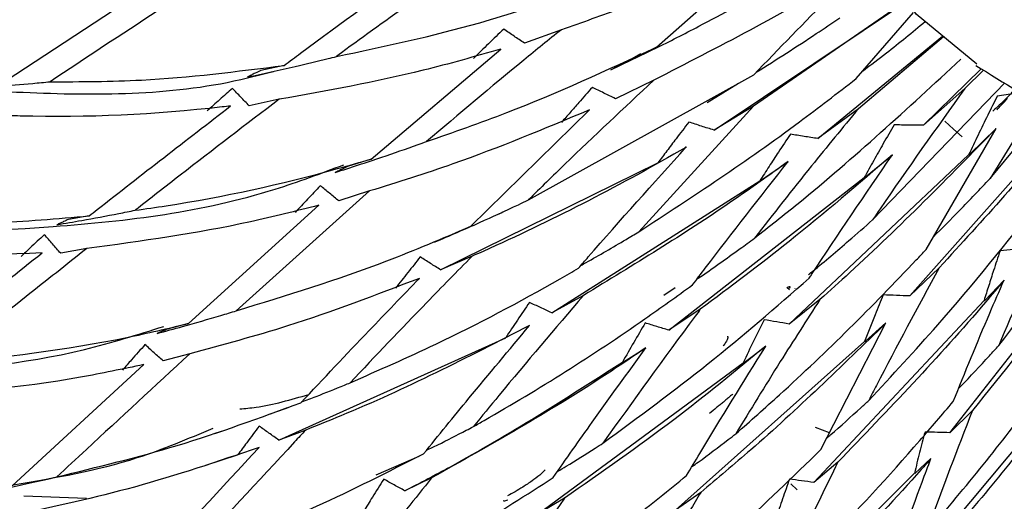
# Model space of a CAD drawing. Units: millimetres. Extents: x 6 to 871, y 14 to 625.
# Drawn here: x 623 to 636, y 144 to 150 of the extents above; entities that cross this region are included whole.
import ezdxf

# ---------------------------------------------------------------- set-up
doc = ezdxf.new("R2010")
doc.units = ezdxf.units.MM
doc.header["$LTSCALE"] = 3

msp = doc.modelspace()

# ---------------------------------------------------------------- linework, layer by layer
at = {"color": 7, "linetype": 'Continuous', "lineweight": 25}
for p, q in [((631.081, 149.355), (632.565, 150.669)), ((622.811, 148.933), (624.737, 150.197)), ((631.814, 148.301), (634.338, 149.99)), ((634.267, 149.959), (632.316, 148.604)), ((633.619, 148.956), (634.349, 149.798)), ((629.871, 149.577), (629.401, 149.407)), ((633.132, 148.194), (634.719, 149.497)), ((634.73, 149.488), (633.648, 148.574)), ((627.454, 147.934), (629.101, 149.332)), ((630.66, 149.149), (630.882, 149.276)), ((631.081, 149.355), (630.698, 149.168)), ((626.347, 149.124), (626.052, 149.06)), ((629.452, 147.414), (632.318, 149.004)), ((634.476, 148.365), (635.211, 149.081)), ((635.238, 149.065), (635.003, 148.832)), ((631.045, 148.935), (630.558, 148.701)), ((631.725, 148.654), (632.125, 148.897)), ((633.829, 147.16), (635.512, 148.901)), ((635.003, 148.832), (634.476, 148.365)), ((626.282, 148.693), (625.902, 148.61)), ((635.918, 148.658), (635.323, 147.687)), ((628.714, 147.076), (630.229, 148.559)), ((632.316, 148.604), (630.855, 147.008)), ((632.316, 148.604), (631.814, 148.301)), ((633.648, 148.574), (633.132, 148.194)), ((634.301, 146.195), (636.344, 148.493)), ((635.323, 147.687), (636.057, 148.575)), ((634.508, 146.784), (635.399, 148.32)), ((635.065, 147.995), (635.399, 148.32)), ((631.45, 148.081), (631.46, 148.087)), ((632.769, 145.837), (635.05, 147.987)), ((633.738, 147.707), (634.081, 147.988)), ((635.05, 147.987), (635.065, 147.995)), ((627.454, 147.934), (627.153, 147.837)), ((628.336, 146.526), (631.098, 147.884)), ((632.411, 147.665), (632.756, 147.903)), ((629.748, 145.981), (632.393, 147.656)), ((631.239, 145.758), (633.722, 147.698)), ((632.393, 147.656), (632.411, 147.665)), ((633.722, 147.698), (633.738, 147.707)), ((627.433, 147.528), (625.738, 146.005)), ((627.433, 147.528), (627.042, 147.401)), ((625.129, 145.844), (626.787, 147.346)), ((623.867, 147.212), (623.604, 147.166)), ((628.714, 147.076), (628.407, 146.942)), ((634.812, 144.455), (636.705, 146.871)), ((623.836, 146.795), (623.505, 146.737)), ((628.736, 146.698), (628.336, 146.526)), ((634.676, 146.551), (634.301, 146.195)), ((635.255, 146.136), (635.501, 146.395)), ((632.772, 146.27), (632.74, 146.303)), ((632.838, 146.291), (632.84, 146.289)), ((630.151, 146.201), (629.748, 145.981)), ((633.159, 146.149), (632.769, 145.837)), ((633.08, 143.823), (635.246, 146.136)), ((635.246, 146.136), (635.255, 146.136)), ((631.638, 146.024), (631.239, 145.758)), ((625.129, 145.844), (624.861, 145.771)), ((633.172, 144.243), (633.999, 145.85)), ((633.738, 145.617), (633.999, 145.85)), ((626.279, 144.361), (629.163, 145.663)), ((631.321, 143.469), (633.727, 145.616)), ((633.727, 145.616), (633.738, 145.617)), ((630.663, 145.357), (630.946, 145.535)), ((632.195, 145.348), (632.469, 145.554)), ((625.145, 145.459), (624.808, 145.367)), ((630.649, 145.353), (630.663, 145.357)), ((622.886, 143.778), (624.563, 145.322)), ((629.575, 143.426), (632.183, 145.345)), ((632.183, 145.345), (632.195, 145.348)), ((626.174, 144.696), (626.387, 144.777)), ((634.048, 142.351), (636.064, 144.765)), ((635.097, 144.739), (634.812, 144.455)), ((626.62, 144.489), (626.279, 144.361)), ((633.28, 144.452), (633.103, 144.523)), ((625.35, 144.044), (625.755, 144.172)), ((627.515, 143.919), (628.062, 144.159)), ((634.366, 143.935), (634.571, 144.127)), ((633.385, 144.079), (633.08, 143.823)), ((628.222, 143.881), (627.881, 143.717)), ((632.067, 141.648), (634.36, 143.941)), ((634.36, 143.941), (634.366, 143.935)), ((632.868, 143.729), (632.788, 143.806)), ((629.91, 143.623), (629.575, 143.426)), ((631.643, 143.697), (631.321, 143.469))]:
    msp.add_line(p, q, dxfattribs=at)
at = {"color": 8, "linetype": 'Continuous', "lineweight": 25}
for p, q in [((631.176, 146.204), (631.318, 146.303)), ((623.036, 143.653), (623.832, 143.622))]:
    msp.add_line(p, q, dxfattribs=at)
at = {"color": 7, "linetype": 'Continuous', "lineweight": 25, "flags": 128}
for points in [[(635.152, 149.14), (634.384, 149.774), (633.731, 150.811), (633.328, 152.109), (633.193, 153.625), (633.328, 155.295), (633.731, 157.06), (634.384, 158.849), (635.264, 160.594), (636.335, 162.229), (637.558, 163.688), (638.884, 164.92), (640.264, 165.872), (641.644, 166.513), (642.97, 166.813), (644.193, 166.766), (645.136, 166.415)], [(634.749, 148.414), (634.858, 148.314), (634.968, 148.214)], [(629.007, 147.206), (629.104, 147.251), (629.128, 147.262)], [(625.464, 144.444), (625.568, 144.479), (625.629, 144.499)]]:
    msp.add_lwpolyline(points, dxfattribs=at)
at = {"color": 7, "linetype": 'Continuous', "lineweight": 25}
for points, knots in [([(610.61, 153.126), (611.042, 152.877), (611.912, 152.376), (613.599, 151.447), (615.487, 150.515), (617.762, 149.623), (620.278, 148.965), (623.029, 148.748), (625.017, 148.737), (626.071, 149.012), (626.21, 149.048)], [0, 0, 0, 0, 0.0962543, 0.1935721, 0.3198871, 0.4485455, 0.6222224, 0.7975695, 0.9733823, 1, 1, 1, 1]), ([(632.565, 150.669), (631.929, 150.383), (631.035, 149.983), (630.131, 149.668), (629.871, 149.577)], [0, 0, 0, 0, 0.712667, 1, 1, 1, 1]), ([(628.831, 150.533), (628.224, 150.108), (627.615, 149.682), (627.013, 149.239), (627.011, 149.237)], [0, 0, 0, 0, 0.995719, 1, 1, 1, 1]), ([(610.554, 150.387), (610.991, 150.141), (611.872, 149.647), (613.616, 148.803), (615.582, 148.014), (617.957, 147.339), (620.574, 146.952), (623.411, 147.033), (625.604, 147.296), (626.814, 147.752), (627.104, 147.861)], [0, 0, 0, 0, 0.093645, 0.188335, 0.311084, 0.436119, 0.604897, 0.775276, 0.946102, 1, 1, 1, 1]), ([(626.347, 149.124), (626.416, 149.176), (627, 149.613), (627.591, 150.035), (628.112, 150.408)], [0, 0, 0, 0, 0.118322, 1, 1, 1, 1]), ([(633.667, 150.372), (633.605, 150.334), (632.746, 149.807), (631.863, 149.355), (631.045, 148.935)], [0, 0, 0, 0, 0.072446, 1, 1, 1, 1]), ([(632.318, 149.004), (632.64, 149.338), (633.084, 149.798), (633.541, 150.248), (633.667, 150.372)], [0, 0, 0, 0, 0.724003, 1, 1, 1, 1]), ([(625.317, 150.188), (625.122, 150.063), (624.471, 149.646), (623.824, 149.217), (623.371, 148.916)], [0, 0, 0, 0, 0.299315, 1, 1, 1, 1]), ([(627.011, 149.237), (627.619, 149.366), (628.601, 149.574), (629.574, 149.893), (629.945, 150.014)], [0, 0, 0, 0, 0.619851, 1, 1, 1, 1]), ([(630.5, 149.066), (630.688, 149.156), (631.063, 149.336), (631.587, 149.602), (631.922, 149.781), (632.073, 149.862)], [0, 0, 0, 0, 0.354032, 0.708064, 1, 1, 1, 1]), ([(632.35, 149.037), (632.606, 149.199), (632.962, 149.424), (633.311, 149.661), (633.411, 149.728)], [0, 0, 0, 0, 0.716162, 1, 1, 1, 1]), ([(633.707, 149.057), (633.807, 149.132), (634.075, 149.332), (634.333, 149.547), (634.496, 149.682)], [0, 0, 0, 0, 0.371311, 1, 1, 1, 1]), ([(629.871, 149.577), (629.712, 149.449), (629.134, 148.984), (628.568, 148.504), (628.157, 148.156)], [0, 0, 0, 0, 0.275308, 1, 1, 1, 1]), ([(629.138, 149.586), (629.073, 149.524), (628.944, 149.399), (628.816, 149.274), (628.752, 149.211)], [0, 0, 0, 0, 0.499984, 1, 1, 1, 1]), ([(629.401, 149.407), (629.357, 149.436), (629.269, 149.496), (629.182, 149.556), (629.138, 149.586)], [0, 0, 0, 0, 0.499995, 1, 1, 1, 1]), ([(625.879, 148.977), (626.082, 149.021), (626.425, 149.095), (626.802, 149.185), (626.976, 149.228), (627.011, 149.237)], [0, 0, 0, 0, 0.5360527, 0.9069768, 1, 1, 1, 1]), ([(629.101, 149.332), (628.773, 149.238), (627.836, 148.969), (626.893, 148.802), (626.282, 148.693)], [0, 0, 0, 0, 0.351085, 1, 1, 1, 1]), ([(628.157, 148.156), (628.499, 148.275), (629.483, 148.617), (630.45, 149.063), (631.081, 149.355)], [0, 0, 0, 0, 0.346432, 1, 1, 1, 1]), ([(623.371, 148.916), (623.758, 148.917), (624.751, 148.92), (625.743, 149.047), (626.347, 149.124)], [0, 0, 0, 0, 0.390785, 1, 1, 1, 1]), ([(630.698, 149.168), (630.672, 149.155), (630.626, 149.131), (630.56, 149.097), (630.52, 149.076), (630.5, 149.066)], [0, 0, 0, 0, 0.3906031, 0.6952996, 1, 1, 1, 1]), ([(632.327, 146.929), (632.513, 147.075), (633.42, 147.79), (634.272, 148.576), (634.951, 149.202)], [0, 0, 0, 0, 0.2045085, 1, 1, 1, 1]), ([(635.141, 149.123), (635.857, 148.682), (637.151, 147.886), (638.985, 146.928), (640.664, 146.157), (642.158, 145.578), (643.458, 145.168), (644.609, 144.87), (645.85, 144.622), (647.15, 144.45), (648.2, 144.375), (649.163, 144.36), (649.807, 144.35), (650.05, 144.355), (650.108, 144.356)], [0, 0, 0, 0, 0.157527, 0.284755, 0.387317, 0.504229, 0.586135, 0.643267, 0.721115, 0.813177, 0.878952, 0.950003, 0.988141, 1, 1, 1, 1]), ([(626.052, 149.06), (626.028, 149.048), (625.987, 149.029), (625.929, 149.001), (625.896, 148.985), (625.879, 148.977)], [0, 0, 0, 0, 0.419281, 0.70964, 1, 1, 1, 1]), ([(622.389, 148.835), (622.493, 148.842), (622.746, 148.86), (623.074, 148.888), (623.297, 148.909), (623.371, 148.916)], [0, 0, 0, 0, 0.316985, 0.77403, 1, 1, 1, 1]), ([(631.045, 148.935), (630.667, 148.581), (630.129, 148.079), (629.606, 147.566), (629.452, 147.414)], [0, 0, 0, 0, 0.704189, 1, 1, 1, 1]), ([(630.855, 147.008), (631.544, 147.459), (632.484, 148.075), (633.38, 148.771), (633.619, 148.956)], [0, 0, 0, 0, 0.732884, 1, 1, 1, 1]), ([(625.689, 148.832), (625.635, 148.785), (625.527, 148.689), (625.42, 148.593), (625.367, 148.545)], [0, 0, 0, 0, 0.499996, 1, 1, 1, 1]), ([(625.902, 148.61), (625.866, 148.647), (625.795, 148.721), (625.724, 148.795), (625.689, 148.832)], [0, 0, 0, 0, 0.499999, 1, 1, 1, 1]), ([(630.265, 148.845), (630.208, 148.78), (630.113, 148.674), (629.982, 148.525), (629.909, 148.441), (629.873, 148.399)], [0, 0, 0, 0, 0.436709, 0.718351, 1, 1, 1, 1]), ([(630.558, 148.701), (630.509, 148.725), (630.411, 148.773), (630.314, 148.821), (630.265, 148.845)], [0, 0, 0, 0, 0.4999916, 1, 1, 1, 1]), ([(635.003, 148.832), (634.637, 148.321), (634.238, 147.764), (633.86, 147.207), (633.829, 147.16)], [0, 0, 0, 0, 0.916209, 1, 1, 1, 1]), ([(635.414, 148.734), (635.374, 148.653), (635.291, 148.489), (635.17, 148.239), (635.09, 148.071), (635.05, 147.987)], [0, 0, 0, 0, 0.3272836, 0.6636228, 1, 1, 1, 1]), ([(635.643, 148.823), (635.601, 148.779), (635.503, 148.676), (635.412, 148.592), (635.359, 148.544)], [0, 0, 0, 0, 0.42366, 1, 1, 1, 1]), ([(635.811, 148.792), (635.753, 148.783), (635.621, 148.762), (635.488, 148.744), (635.414, 148.734)], [0, 0, 0, 0, 0.441172, 1, 1, 1, 1]), ([(625.666, 148.609), (625.63, 148.604), (624.739, 148.499), (623.759, 148.453), (622.817, 148.486), (622.731, 148.489)], [0, 0, 0, 0, 0.037293, 0.912086, 1, 1, 1, 1]), ([(623.867, 147.212), (623.901, 147.238), (624.496, 147.706), (625.098, 148.17), (625.666, 148.609)], [0, 0, 0, 0, 0.056387, 1, 1, 1, 1]), ([(626.282, 148.693), (625.862, 148.373), (625.249, 147.906), (624.645, 147.432), (624.454, 147.283)], [0, 0, 0, 0, 0.685753, 1, 1, 1, 1]), ([(635.408, 148.561), (635.411, 148.563), (635.416, 148.569), (635.434, 148.588), (635.476, 148.632), (635.518, 148.677), (635.546, 148.708)], [0, 0, 0, 0, 0.103857, 0.214754, 0.47216, 1, 1, 1, 1]), ([(630.229, 148.559), (629.653, 148.318), (628.727, 147.931), (627.787, 147.638), (627.433, 147.528)], [0, 0, 0, 0, 0.623414, 1, 1, 1, 1]), ([(633.648, 148.574), (633.448, 148.331), (632.997, 147.785), (632.567, 147.235), (632.327, 146.929)], [0, 0, 0, 0, 0.443811, 1, 1, 1, 1]), ([(631.492, 148.403), (631.438, 148.332), (631.344, 148.211), (631.213, 148.038), (631.136, 147.935), (631.098, 147.884)], [0, 0, 0, 0, 0.410924, 0.705457, 1, 1, 1, 1]), ([(631.814, 148.301), (631.76, 148.318), (631.653, 148.351), (631.546, 148.386), (631.492, 148.403)], [0, 0, 0, 0, 0.4999866, 1, 1, 1, 1]), ([(634.102, 148.367), (634.056, 148.288), (633.969, 148.138), (633.842, 147.915), (633.762, 147.77), (633.722, 147.698)], [0, 0, 0, 0, 0.356302, 0.678139, 1, 1, 1, 1]), ([(634.476, 148.365), (634.414, 148.365), (634.289, 148.365), (634.165, 148.367), (634.102, 148.367)], [0, 0, 0, 0, 0.499962, 1, 1, 1, 1]), ([(636.315, 148.421), (636.31, 148.416), (635.795, 147.776), (635.233, 147.161), (634.676, 146.551)], [0, 0, 0, 0, 0.008236, 1, 1, 1, 1]), ([(632.783, 148.25), (632.732, 148.174), (632.641, 148.038), (632.512, 147.84), (632.433, 147.717), (632.393, 147.656)], [0, 0, 0, 0, 0.384093, 0.692038, 1, 1, 1, 1]), ([(633.132, 148.194), (633.074, 148.203), (632.957, 148.221), (632.841, 148.24), (632.783, 148.25)], [0, 0, 0, 0, 0.499978, 1, 1, 1, 1]), ([(635.399, 148.32), (634.79, 147.699), (634.062, 146.956), (633.286, 146.262), (633.159, 146.149)], [0, 0, 0, 0, 0.836938, 1, 1, 1, 1]), ([(626.994, 147.762), (627.192, 147.826), (627.545, 147.941), (627.932, 148.075), (628.121, 148.143), (628.157, 148.156)], [0, 0, 0, 0, 0.508392, 0.90654, 1, 1, 1, 1]), ([(631.46, 148.087), (631.458, 148.085), (630.639, 147.61), (629.73, 147.138), (628.81, 146.731), (628.736, 146.698)], [0, 0, 0, 0, 0.002908, 0.919114, 1, 1, 1, 1]), ([(630.089, 146.546), (630.13, 146.594), (630.578, 147.11), (631.04, 147.622), (631.46, 148.087)], [0, 0, 0, 0, 0.092509, 1, 1, 1, 1]), ([(634.081, 147.988), (633.647, 147.615), (632.853, 146.931), (632.017, 146.307), (631.638, 146.024)], [0, 0, 0, 0, 0.546474, 1, 1, 1, 1]), ([(633.024, 146.421), (633.034, 146.436), (633.374, 146.957), (633.733, 147.48), (634.081, 147.988)], [0, 0, 0, 0, 0.028925, 1, 1, 1, 1]), ([(624.454, 147.283), (624.585, 147.301), (625.446, 147.425), (626.448, 147.643), (627.312, 147.893), (627.454, 147.934)], [0, 0, 0, 0, 0.129251, 0.856119, 1, 1, 1, 1]), ([(632.756, 147.903), (632.518, 147.732), (631.67, 147.124), (630.786, 146.587), (630.151, 146.201)], [0, 0, 0, 0, 0.280582, 1, 1, 1, 1]), ([(631.539, 146.334), (631.593, 146.405), (631.988, 146.929), (632.4, 147.452), (632.756, 147.903)], [0, 0, 0, 0, 0.136921, 1, 1, 1, 1]), ([(635.432, 145.563), (635.838, 146.093), (636.437, 146.875), (636.963, 147.675), (637.132, 147.933)], [0, 0, 0, 0, 0.678113, 1, 1, 1, 1]), ([(610.764, 147.813), (611.313, 147.517), (612.419, 146.92), (614.483, 146.115), (616.683, 145.515), (619.011, 145.177), (621.42, 145.186), (623.369, 145.351), (624.481, 145.702), (624.817, 145.807)], [0, 0, 0, 0, 0.13791, 0.278066, 0.420894, 0.587898, 0.756718, 0.926689, 1, 1, 1, 1]), ([(627.153, 147.837), (627.131, 147.826), (627.093, 147.809), (627.04, 147.784), (627.009, 147.769), (626.994, 147.762)], [0, 0, 0, 0, 0.41736, 0.70868, 1, 1, 1, 1]), ([(634.601, 146.944), (634.712, 147.055), (634.957, 147.298), (635.194, 147.55), (635.323, 147.687)], [0, 0, 0, 0, 0.455491, 1, 1, 1, 1]), ([(626.805, 147.595), (626.752, 147.539), (626.645, 147.425), (626.539, 147.31), (626.485, 147.253)], [0, 0, 0, 0, 0.499994, 1, 1, 1, 1]), ([(627.042, 147.401), (627.002, 147.433), (626.923, 147.498), (626.845, 147.563), (626.805, 147.595)], [0, 0, 0, 0, 0.499999, 1, 1, 1, 1]), ([(628.26, 146.877), (628.451, 146.959), (628.808, 147.114), (629.204, 147.296), (629.409, 147.394), (629.452, 147.414)], [0, 0, 0, 0, 0.477752, 0.892228, 1, 1, 1, 1]), ([(633.779, 144.865), (634.075, 145.183), (634.84, 146.004), (635.531, 146.867), (635.955, 147.396)], [0, 0, 0, 0, 0.387075, 1, 1, 1, 1]), ([(623.458, 147.099), (623.563, 147.117), (623.825, 147.162), (624.157, 147.224), (624.384, 147.269), (624.454, 147.283)], [0, 0, 0, 0, 0.31511, 0.78794, 1, 1, 1, 1]), ([(626.787, 147.346), (626.498, 147.273), (625.52, 147.026), (624.532, 146.89), (623.836, 146.795)], [0, 0, 0, 0, 0.296419, 1, 1, 1, 1]), ([(620.729, 147.155), (621.368, 147.128), (622.418, 147.084), (623.459, 147.176), (623.867, 147.212)], [0, 0, 0, 0, 0.6083433, 1, 1, 1, 1]), ([(623.604, 147.166), (623.583, 147.157), (623.549, 147.141), (623.5, 147.119), (623.472, 147.105), (623.458, 147.099)], [0, 0, 0, 0, 0.418857, 0.709429, 1, 1, 1, 1]), ([(633.014, 146.465), (633.032, 146.48), (633.206, 146.62), (633.477, 146.852), (633.728, 147.072), (633.829, 147.16)], [0, 0, 0, 0, 0.065025, 0.626729, 1, 1, 1, 1]), ([(636.939, 147.153), (636.709, 146.828), (636.131, 146.01), (635.486, 145.217), (635.097, 144.739)], [0, 0, 0, 0, 0.397589, 1, 1, 1, 1]), ([(636.153, 147.203), (636.107, 147.104), (635.852, 146.549), (635.621, 146.008), (635.432, 145.563)], [0, 0, 0, 0, 0.179683, 1, 1, 1, 1]), ([(625.738, 146.005), (626.379, 146.202), (627.382, 146.509), (628.361, 146.926), (628.714, 147.076)], [0, 0, 0, 0, 0.639695, 1, 1, 1, 1]), ([(630.12, 146.582), (630.142, 146.594), (630.335, 146.7), (630.579, 146.844), (630.801, 146.976), (630.855, 147.008)], [0, 0, 0, 0, 0.088078, 0.778365, 1, 1, 1, 1]), ([(623.297, 146.972), (623.267, 146.944), (623.207, 146.888), (623.109, 146.796), (623.041, 146.732), (623.002, 146.696)], [0, 0, 0, 0, 0.30485, 0.6097, 1, 1, 1, 1]), ([(623.505, 146.737), (623.47, 146.776), (623.401, 146.854), (623.331, 146.933), (623.297, 146.972)], [0, 0, 0, 0, 0.5, 1, 1, 1, 1]), ([(628.407, 146.942), (628.387, 146.933), (628.352, 146.918), (628.303, 146.896), (628.274, 146.883), (628.26, 146.877)], [0, 0, 0, 0, 0.414321, 0.70716, 1, 1, 1, 1]), ([(631.595, 146.408), (631.6, 146.411), (631.785, 146.536), (632.029, 146.711), (632.266, 146.884), (632.327, 146.929)], [0, 0, 0, 0, 0.0206136, 0.7467762, 1, 1, 1, 1]), ([(623.271, 146.742), (622.404, 146.703), (621.359, 146.657), (620.304, 146.745), (620.125, 146.76)], [0, 0, 0, 0, 0.8299715, 1, 1, 1, 1]), ([(621.425, 145.295), (621.425, 145.296), (622.038, 145.769), (622.655, 146.255), (623.271, 146.742)], [0, 0, 0, 0, 0.000894, 1, 1, 1, 1]), ([(623.836, 146.795), (623.579, 146.591), (622.959, 146.1), (622.345, 145.615), (621.985, 145.33)], [0, 0, 0, 0, 0.414208, 1, 1, 1, 1]), ([(632.089, 144.441), (632.275, 144.606), (633.072, 145.311), (633.871, 146.104), (634.467, 146.739), (634.508, 146.784)], [0, 0, 0, 0, 0.220476, 0.945817, 1, 1, 1, 1]), ([(635.45, 146.768), (635.422, 146.684), (635.373, 146.537), (635.305, 146.326), (635.266, 146.199), (635.246, 146.136)], [0, 0, 0, 0, 0.399859, 0.699923, 1, 1, 1, 1]), ([(635.796, 146.799), (635.739, 146.794), (635.623, 146.783), (635.507, 146.773), (635.45, 146.768)], [0, 0, 0, 0, 0.499984, 1, 1, 1, 1]), ([(628.736, 146.698), (628.543, 146.503), (628.018, 145.968), (627.508, 145.431), (627.184, 145.09)], [0, 0, 0, 0, 0.36572, 1, 1, 1, 1]), ([(628.076, 146.689), (628.024, 146.623), (627.919, 146.492), (627.815, 146.359), (627.763, 146.293)], [0, 0, 0, 0, 0.499992, 1, 1, 1, 1]), ([(628.336, 146.526), (628.293, 146.553), (628.206, 146.607), (628.12, 146.662), (628.076, 146.689)], [0, 0, 0, 0, 0.499998, 1, 1, 1, 1]), ([(627.184, 145.09), (627.549, 145.25), (628.454, 145.648), (629.416, 146.157), (630.012, 146.502), (630.089, 146.546)], [0, 0, 0, 0, 0.370552, 0.918652, 1, 1, 1, 1]), ([(634.676, 146.551), (634.404, 146.05), (634.096, 145.484), (633.812, 144.929), (633.779, 144.865)], [0, 0, 0, 0, 0.8844348, 1, 1, 1, 1]), ([(628.066, 146.417), (627.51, 146.204), (626.545, 145.835), (625.561, 145.571), (625.145, 145.459)], [0, 0, 0, 0, 0.577273, 1, 1, 1, 1]), ([(626.56, 144.837), (626.847, 145.142), (627.343, 145.669), (627.852, 146.195), (628.066, 146.417)], [0, 0, 0, 0, 0.579586, 1, 1, 1, 1]), ([(630.4, 144.323), (630.851, 144.654), (631.753, 145.316), (632.6, 146.052), (633.024, 146.421)], [0, 0, 0, 0, 0.499562, 1, 1, 1, 1]), ([(635.501, 146.395), (635.422, 146.302), (634.757, 145.506), (634.028, 144.748), (633.385, 144.079)], [0, 0, 0, 0, 0.117362, 1, 1, 1, 1]), ([(634.854, 144.852), (635.005, 145.224), (635.211, 145.732), (635.439, 146.255), (635.501, 146.395)], [0, 0, 0, 0, 0.731803, 1, 1, 1, 1]), ([(628.752, 144.533), (628.798, 144.559), (629.541, 144.98), (630.478, 145.571), (631.338, 146.189), (631.539, 146.334)], [0, 0, 0, 0, 0.047794, 0.777235, 1, 1, 1, 1]), ([(632.746, 146.304), (632.755, 146.308), (632.772, 146.316), (632.779, 146.312), (632.777, 146.303), (632.773, 146.296), (632.771, 146.292)], [0, 0, 0, 0, 0.3908231, 0.7211277, 0.8663827, 1, 1, 1, 1]), ([(630.151, 146.201), (629.789, 145.777), (629.316, 145.22), (628.86, 144.665), (628.752, 144.533)], [0, 0, 0, 0, 0.762581, 1, 1, 1, 1]), ([(629.466, 146.111), (629.415, 146.037), (629.313, 145.887), (629.213, 145.738), (629.163, 145.663)], [0, 0, 0, 0, 0.4999895, 1, 1, 1, 1]), ([(629.748, 145.981), (629.701, 146.003), (629.607, 146.046), (629.513, 146.089), (629.466, 146.111)], [0, 0, 0, 0, 0.4999972, 1, 1, 1, 1]), ([(633.159, 146.149), (632.99, 145.885), (632.621, 145.312), (632.276, 144.747), (632.089, 144.441)], [0, 0, 0, 0, 0.460321, 1, 1, 1, 1]), ([(633.965, 146.207), (633.931, 146.123), (633.874, 145.983), (633.794, 145.786), (633.75, 145.673), (633.727, 145.616)], [0, 0, 0, 0, 0.426109, 0.71305, 1, 1, 1, 1]), ([(634.301, 146.195), (634.245, 146.196), (634.133, 146.2), (634.021, 146.205), (633.965, 146.207)], [0, 0, 0, 0, 0.49999, 1, 1, 1, 1]), ([(624.731, 145.717), (624.839, 145.746), (625.11, 145.82), (625.446, 145.917), (625.673, 145.985), (625.738, 146.005)], [0, 0, 0, 0, 0.321585, 0.804148, 1, 1, 1, 1]), ([(631.638, 146.024), (631.617, 145.995), (631.191, 145.426), (630.785, 144.86), (630.4, 144.323)], [0, 0, 0, 0, 0.050846, 1, 1, 1, 1]), ([(632.449, 145.891), (632.404, 145.8), (632.314, 145.619), (632.227, 145.436), (632.183, 145.345)], [0, 0, 0, 0, 0.499982, 1, 1, 1, 1]), ([(632.769, 145.837), (632.716, 145.846), (632.609, 145.864), (632.502, 145.882), (632.449, 145.891)], [0, 0, 0, 0, 0.499994, 1, 1, 1, 1]), ([(621.985, 145.33), (622.776, 145.418), (623.831, 145.535), (624.869, 145.782), (625.129, 145.844)], [0, 0, 0, 0, 0.748766, 1, 1, 1, 1]), ([(624.861, 145.771), (624.842, 145.763), (624.812, 145.751), (624.768, 145.733), (624.743, 145.722), (624.731, 145.717)], [0, 0, 0, 0, 0.420122, 0.710061, 1, 1, 1, 1]), ([(629.465, 145.816), (628.673, 145.411), (627.736, 144.932), (626.77, 144.549), (626.62, 144.489)], [0, 0, 0, 0, 0.844988, 1, 1, 1, 1]), ([(628.119, 144.187), (628.31, 144.422), (628.751, 144.964), (629.207, 145.508), (629.465, 145.816)], [0, 0, 0, 0, 0.433689, 1, 1, 1, 1]), ([(630.936, 145.851), (630.888, 145.768), (630.791, 145.602), (630.696, 145.436), (630.649, 145.353)], [0, 0, 0, 0, 0.499986, 1, 1, 1, 1]), ([(631.239, 145.758), (631.188, 145.773), (631.087, 145.804), (630.986, 145.835), (630.936, 145.851)], [0, 0, 0, 0, 0.499996, 1, 1, 1, 1]), ([(633.999, 145.85), (633.435, 145.302), (632.673, 144.56), (631.856, 143.875), (631.643, 143.697)], [0, 0, 0, 0, 0.738999, 1, 1, 1, 1]), ([(631.98, 145.68), (631.983, 145.679), (631.99, 145.677), (631.988, 145.654), (631.973, 145.616), (631.94, 145.573), (631.929, 145.559)], [0, 0, 0, 0, 0.117361, 0.327051, 0.778259, 1, 1, 1, 1]), ([(634.504, 143.162), (634.965, 143.716), (635.657, 144.548), (636.266, 145.411), (636.469, 145.699)], [0, 0, 0, 0, 0.666502, 1, 1, 1, 1]), ([(624.577, 145.575), (624.549, 145.543), (624.492, 145.479), (624.396, 145.371), (624.329, 145.295), (624.291, 145.251)], [0, 0, 0, 0, 0.29697, 0.59394, 1, 1, 1, 1]), ([(624.808, 145.367), (624.769, 145.401), (624.692, 145.471), (624.616, 145.541), (624.577, 145.575)], [0, 0, 0, 0, 0.5, 1, 1, 1, 1]), ([(630.946, 145.535), (630.771, 145.416), (629.887, 144.816), (628.964, 144.298), (628.222, 143.881)], [0, 0, 0, 0, 0.1974077, 1, 1, 1, 1]), ([(629.767, 143.885), (629.932, 144.12), (630.315, 144.666), (630.717, 145.219), (630.946, 145.535)], [0, 0, 0, 0, 0.429259, 1, 1, 1, 1]), ([(632.469, 145.554), (632.083, 145.237), (631.254, 144.558), (630.378, 143.948), (629.91, 143.623)], [0, 0, 0, 0, 0.466051, 1, 1, 1, 1]), ([(631.464, 143.911), (631.52, 144.004), (631.842, 144.546), (632.185, 145.097), (632.469, 145.554)], [0, 0, 0, 0, 0.171615, 1, 1, 1, 1]), ([(634.924, 145.02), (634.932, 145.029), (635.065, 145.163), (635.234, 145.345), (635.393, 145.52), (635.432, 145.563)], [0, 0, 0, 0, 0.050648, 0.764426, 1, 1, 1, 1]), ([(625.145, 145.459), (624.705, 145.052), (624.139, 144.526), (623.581, 144.01), (623.456, 143.894)], [0, 0, 0, 0, 0.775734, 1, 1, 1, 1]), ([(627.881, 143.717), (628.074, 143.818), (629.02, 144.31), (629.927, 144.891), (630.649, 145.353)], [0, 0, 0, 0, 0.204748, 1, 1, 1, 1]), ([(624.563, 145.322), (624.294, 145.265), (623.258, 145.047), (622.202, 144.956), (621.42, 144.889)], [0, 0, 0, 0, 0.258729, 1, 1, 1, 1]), ([(626.569, 144.846), (626.63, 144.87), (626.813, 144.939), (627.018, 145.021), (627.161, 145.08), (627.184, 145.09)], [0, 0, 0, 0, 0.2985889, 0.8872024, 1, 1, 1, 1]), ([(625.782, 144.758), (625.851, 144.764), (626.137, 144.789), (626.434, 144.876), (626.659, 144.942)], [0, 0, 0, 0, 0.240665, 1, 1, 1, 1]), ([(632.051, 144.945), (632.039, 144.936), (632.019, 144.918), (631.975, 144.882), (631.931, 144.845), (631.886, 144.809), (631.826, 144.758), (631.785, 144.724), (631.756, 144.7)], [0, 0, 0, 0, 0.1588, 0.289002, 0.411503, 0.532271, 0.676159, 1, 1, 1, 1]), ([(632.603, 142.437), (632.803, 142.632), (633.437, 143.253), (634.185, 144.063), (634.713, 144.686), (634.854, 144.852)], [0, 0, 0, 0, 0.2525181, 0.8003485, 1, 1, 1, 1]), ([(633.247, 144.389), (633.264, 144.403), (633.409, 144.527), (633.586, 144.687), (633.746, 144.834), (633.779, 144.865)], [0, 0, 0, 0, 0.090974, 0.807385, 1, 1, 1, 1]), ([(636.255, 144.962), (636.066, 144.709), (635.453, 143.888), (634.766, 143.101), (634.291, 142.557)], [0, 0, 0, 0, 0.308828, 1, 1, 1, 1]), ([(623.456, 143.894), (623.969, 144.018), (625.017, 144.27), (626.038, 144.645), (626.56, 144.837)], [0, 0, 0, 0, 0.489252, 1, 1, 1, 1]), ([(635.097, 144.739), (634.905, 144.241), (634.699, 143.707), (634.517, 143.197), (634.504, 143.162)], [0, 0, 0, 0, 0.930561, 1, 1, 1, 1]), ([(622.903, 143.793), (623.434, 143.883), (624.302, 144.03), (625.125, 144.379), (625.445, 144.514)], [0, 0, 0, 0, 0.611609, 1, 1, 1, 1]), ([(626.62, 144.489), (626.573, 144.439), (626.059, 143.887), (625.557, 143.345), (625.102, 142.852)], [0, 0, 0, 0, 0.092166, 1, 1, 1, 1]), ([(626.028, 144.54), (626.002, 144.505), (625.949, 144.434), (625.858, 144.311), (625.793, 144.224), (625.755, 144.172)], [0, 0, 0, 0, 0.289199, 0.578399, 1, 1, 1, 1]), ([(626.279, 144.361), (626.237, 144.391), (626.153, 144.45), (626.07, 144.51), (626.028, 144.54)], [0, 0, 0, 0, 0.499999, 1, 1, 1, 1]), ([(628.156, 144.232), (628.204, 144.255), (628.374, 144.337), (628.572, 144.439), (628.722, 144.517), (628.752, 144.533)], [0, 0, 0, 0, 0.2410421, 0.8490644, 1, 1, 1, 1]), ([(631.532, 144.024), (631.558, 144.043), (631.714, 144.154), (631.899, 144.295), (632.057, 144.417), (632.089, 144.441)], [0, 0, 0, 0, 0.14135, 0.827059, 1, 1, 1, 1]), ([(634.495, 144.463), (634.472, 144.377), (634.426, 144.203), (634.382, 144.028), (634.36, 143.941)], [0, 0, 0, 0, 0.499988, 1, 1, 1, 1]), ([(634.812, 144.455), (634.759, 144.456), (634.654, 144.459), (634.548, 144.462), (634.495, 144.463)], [0, 0, 0, 0, 0.499997, 1, 1, 1, 1]), ([(626.027, 144.267), (625.501, 144.089), (624.482, 143.744), (623.437, 143.519), (622.931, 143.41)], [0, 0, 0, 0, 0.516458, 1, 1, 1, 1]), ([(624.528, 142.655), (624.549, 142.677), (625.042, 143.205), (625.545, 143.748), (626.027, 144.267)], [0, 0, 0, 0, 0.04186, 1, 1, 1, 1]), ([(629.823, 143.964), (629.86, 143.986), (630.02, 144.081), (630.212, 144.202), (630.367, 144.302), (630.4, 144.323)], [0, 0, 0, 0, 0.187949, 0.826625, 1, 1, 1, 1]), ([(630.671, 142.014), (631.148, 142.405), (632.014, 143.116), (632.814, 143.894), (633.172, 144.243)], [0, 0, 0, 0, 0.551033, 1, 1, 1, 1]), ([(625.102, 142.852), (625.657, 143.064), (626.681, 143.455), (627.668, 143.958), (628.119, 144.187)], [0, 0, 0, 0, 0.542271, 1, 1, 1, 1]), ([(634.571, 144.127), (634.53, 144.08), (633.857, 143.32), (633.107, 142.552), (632.362, 141.867), (632.328, 141.836)], [0, 0, 0, 0, 0.058969, 0.957061, 1, 1, 1, 1]), ([(634.021, 142.616), (634.162, 143.015), (634.337, 143.509), (634.533, 144.027), (634.571, 144.127)], [0, 0, 0, 0, 0.806225, 1, 1, 1, 1]), ([(629.665, 143.982), (629.658, 143.975), (629.637, 143.953), (629.581, 143.904), (629.49, 143.835), (629.35, 143.742), (629.251, 143.687), (629.187, 143.652)], [0, 0, 0, 0, 0.049652, 0.148492, 0.336907, 0.573743, 1, 1, 1, 1]), ([(633.385, 144.079), (633.241, 143.783), (632.969, 143.226), (632.72, 142.689), (632.603, 142.437)], [0, 0, 0, 0, 0.530024, 1, 1, 1, 1]), ([(622.535, 143.693), (622.636, 143.713), (622.837, 143.755), (623.144, 143.821), (623.35, 143.869), (623.456, 143.894)], [0, 0, 0, 0, 0.327475, 0.65495, 1, 1, 1, 1]), ([(626.88, 142.2), (627.154, 142.339), (628.143, 142.843), (629.085, 143.448), (629.767, 143.885)], [0, 0, 0, 0, 0.2762569, 1, 1, 1, 1]), ([(628.222, 143.881), (628.01, 143.616), (627.554, 143.05), (627.115, 142.495), (626.88, 142.2)], [0, 0, 0, 0, 0.4672, 1, 1, 1, 1]), ([(627.612, 143.865), (627.588, 143.826), (627.54, 143.75), (627.455, 143.614), (627.394, 143.516), (627.357, 143.456)], [0, 0, 0, 0, 0.281684, 0.563367, 1, 1, 1, 1]), ([(627.881, 143.717), (627.836, 143.742), (627.747, 143.791), (627.657, 143.84), (627.612, 143.865)], [0, 0, 0, 0, 0.499999, 1, 1, 1, 1]), ([(628.75, 141.927), (628.759, 141.932), (629.453, 142.377), (630.371, 143.025), (631.235, 143.725), (631.464, 143.911)], [0, 0, 0, 0, 0.009032, 0.736641, 1, 1, 1, 1]), ([(632.771, 143.866), (632.742, 143.783), (632.684, 143.616), (632.628, 143.449), (632.599, 143.366)], [0, 0, 0, 0, 0.499991, 1, 1, 1, 1]), ([(633.08, 143.823), (633.029, 143.83), (632.926, 143.844), (632.823, 143.859), (632.771, 143.866)], [0, 0, 0, 0, 0.499998, 1, 1, 1, 1]), ([(629.91, 143.623), (629.576, 143.138), (629.182, 142.566), (628.807, 142.011), (628.75, 141.927)], [0, 0, 0, 0, 0.8483858, 1, 1, 1, 1]), ([(631.643, 143.697), (631.596, 143.616), (631.258, 143.045), (630.942, 142.49), (630.671, 142.014)], [0, 0, 0, 0, 0.140554, 1, 1, 1, 1]), ([(629.19, 143.599), (629.17, 143.591), (629.145, 143.582), (629.137, 143.588), (629.135, 143.589)], [0, 0, 0, 0, 0.790666, 1, 1, 1, 1])]:
    msp.add_open_spline(points, degree=3, knots=knots, dxfattribs=at)

doc.saveas('drawing.dxf')
